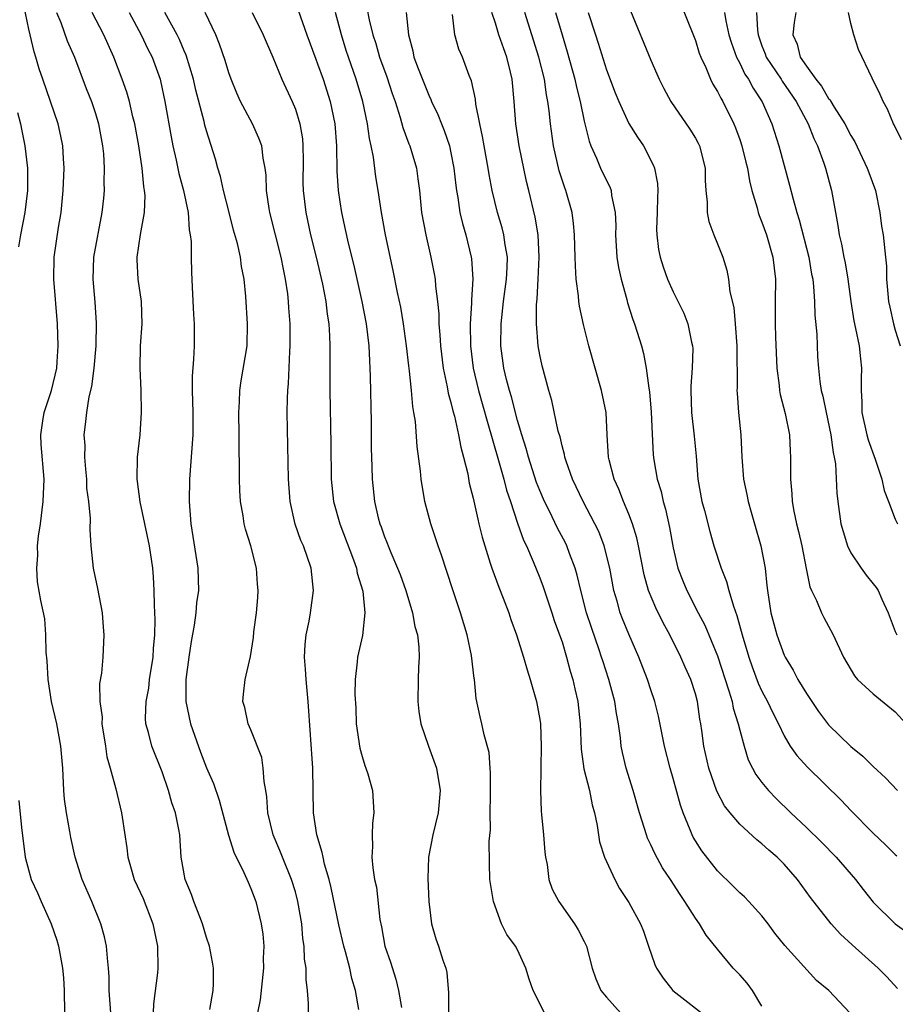
# Model space of a CAD drawing. Units: inches. Extents: x 2622000 to 2625000, y 1476000 to 1479000.
# Drawn here: x 2622132 to 2622211, y 1477090 to 1477178 of the extents above; entities that cross this region are included whole.
import ezdxf

# ---------------------------------------------------------------- set-up
doc = ezdxf.new("R2010")
doc.units = ezdxf.units.IN
doc.header["$MEASUREMENT"] = 0
doc.layers.add('LD26221476_2ft', color=237, linetype='Continuous')

msp = doc.modelspace()

# ---------------------------------------------------------------- linework, layer by layer
at = {"layer": 'LD26221476_2ft'}
for points, elevation in [([(2622191.22, 1477181), (2622193, 1477176.477), (2622193.352, 1477175.352), (2622193.488, 1477175), (2622193.931, 1477174.069), (2622194.365, 1477173), (2622194.572, 1477172.572), (2622195, 1477171.898), (2622195.288, 1477171.288), (2622195.474, 1477171), (2622196.473, 1477169), (2622196.629, 1477168.629), (2622197, 1477167.596), (2622197.195, 1477167), (2622197.54, 1477165.54), (2622197.684, 1477165), (2622197.864, 1477163.864), (2622198.092, 1477163), (2622198.559, 1477161.441), (2622198.657, 1477161), (2622198.741, 1477160.741), (2622199, 1477160.136), (2622199.394, 1477159), (2622199.979, 1477157), (2622200.208, 1477155), (2622200.179, 1477153), (2622200.181, 1477151), (2622200.215, 1477149.785), (2622200.331, 1477147), (2622200.544, 1477145.456), (2622200.576, 1477145), (2622200.627, 1477144.627), (2622201.088, 1477142.912), (2622201.462, 1477141), (2622201.525, 1477139.525), (2622201.562, 1477139), (2622201.554, 1477138.446), (2622201.571, 1477137), (2622201.697, 1477135.697), (2622201.727, 1477135), (2622201.876, 1477134.124), (2622202.112, 1477133), (2622202.295, 1477132.296), (2622202.596, 1477131), (2622202.979, 1477128.979), (2622203.319, 1477127.319), (2622203.459, 1477127), (2622203.891, 1477126.109), (2622204.349, 1477125), (2622204.564, 1477124.565), (2622205.393, 1477123), (2622206.349, 1477121), (2622207.313, 1477119.313), (2622207.594, 1477119), (2622209, 1477117.684), (2622211, 1477116.09), (2622211.99, 1477115)], 10278), ([(2622140.386, 1477089), (2622140.227, 1477091), (2622140.222, 1477092.222), (2622140.19, 1477093), (2622140.079, 1477093.921), (2622140.002, 1477095), (2622139.82, 1477095.821), (2622139.488, 1477097), (2622138.668, 1477099), (2622137.8, 1477101), (2622137.171, 1477103), (2622136.773, 1477104.773), (2622136.695, 1477105.305), (2622136.382, 1477107), (2622136.213, 1477108.213), (2622136.155, 1477109), (2622136.056, 1477111), (2622135.895, 1477113), (2622135.512, 1477115), (2622135.055, 1477117), (2622134.737, 1477119), (2622134.654, 1477120.654), (2622134.562, 1477121.438), (2622134.55, 1477123), (2622134.434, 1477124.434), (2622134.088, 1477126.088), (2622133.776, 1477127.776), (2622133.713, 1477129), (2622133.817, 1477130.183), (2622133.79, 1477131), (2622133.881, 1477131.881), (2622134.043, 1477133), (2622134.302, 1477135), (2622134.397, 1477137), (2622134.123, 1477140.124), (2622134.089, 1477141), (2622134.265, 1477142.265), (2622134.389, 1477143), (2622135.034, 1477145), (2622135.512, 1477147), (2622135.564, 1477147.564), (2622135.656, 1477149), (2622135.583, 1477151), (2622135.243, 1477155), (2622135.272, 1477157), (2622135.674, 1477159.674), (2622135.903, 1477161), (2622136.106, 1477163), (2622136.188, 1477165), (2622136.115, 1477165.885), (2622136.071, 1477167), (2622135.896, 1477167.896), (2622135.642, 1477169), (2622134.258, 1477173), (2622133.945, 1477173.944), (2622133.636, 1477175), (2622133.478, 1477175.478), (2622133, 1477177.525), (2622132.415, 1477180.415)], 10244), ([(2622157.235, 1477179.235), (2622158.021, 1477177), (2622158.825, 1477174.825), (2622159, 1477174.395), (2622159.49, 1477173), (2622160.125, 1477171), (2622160.538, 1477169), (2622160.692, 1477167), (2622160.733, 1477164.733), (2622160.849, 1477163), (2622161, 1477161.97), (2622161.155, 1477161), (2622161.493, 1477159.493), (2622161.75, 1477158.25), (2622162.249, 1477156.249), (2622162.979, 1477153), (2622163.364, 1477151), (2622163.606, 1477149), (2622163.659, 1477147.659), (2622163.713, 1477147), (2622163.744, 1477146.256), (2622163.819, 1477142.181), (2622163.826, 1477139.826), (2622163.889, 1477138.111), (2622163.901, 1477137), (2622164.122, 1477135), (2622164.462, 1477133.539), (2622164.607, 1477133), (2622164.724, 1477132.724), (2622165, 1477131.903), (2622165.268, 1477131.268), (2622165.358, 1477131), (2622165.593, 1477130.407), (2622166.204, 1477129), (2622166.421, 1477128.421), (2622166.935, 1477127), (2622167.552, 1477125), (2622167.764, 1477123.764), (2622167.977, 1477123), (2622168.109, 1477121.891), (2622168.141, 1477121), (2622168.091, 1477120.091), (2622168.058, 1477119), (2622168.023, 1477117), (2622168.114, 1477116.114), (2622168.295, 1477115), (2622168.972, 1477113), (2622169.693, 1477111), (2622170.043, 1477109), (2622169.846, 1477107), (2622169.361, 1477105), (2622168.99, 1477103), (2622168.929, 1477101.071), (2622169.002, 1477099.002), (2622169.239, 1477097), (2622169.649, 1477095.649), (2622169.874, 1477095), (2622170.27, 1477093.73), (2622170.536, 1477093), (2622170.618, 1477092.618), (2622170.776, 1477090.776), (2622170.77, 1477089)], 10258), ([(2622163.427, 1477179.427), (2622163.646, 1477178.354), (2622163.985, 1477177), (2622164.233, 1477176.233), (2622164.581, 1477175), (2622165.221, 1477173.221), (2622165.716, 1477171.716), (2622165.971, 1477171), (2622166.435, 1477169.564), (2622166.665, 1477168.665), (2622167.205, 1477167.205), (2622167.293, 1477167), (2622167.888, 1477165), (2622168.034, 1477164.034), (2622168.157, 1477163), (2622168.356, 1477161), (2622168.736, 1477159), (2622169.205, 1477157), (2622169.499, 1477155.499), (2622169.573, 1477155), (2622169.609, 1477154.391), (2622169.793, 1477153), (2622169.906, 1477151.906), (2622169.922, 1477151), (2622170.011, 1477150.011), (2622170.051, 1477149), (2622170.302, 1477147), (2622170.666, 1477145.334), (2622170.759, 1477144.759), (2622171, 1477143.912), (2622171.17, 1477143.17), (2622171.311, 1477142.69), (2622171.691, 1477141), (2622171.883, 1477139.883), (2622172.145, 1477139), (2622172.518, 1477137.482), (2622172.655, 1477136.655), (2622173, 1477135.316), (2622173.407, 1477133.407), (2622173.523, 1477133), (2622173.807, 1477131.807), (2622174.042, 1477131), (2622174.535, 1477129.465), (2622174.669, 1477129), (2622175.298, 1477127.298), (2622175.71, 1477126.291), (2622176.204, 1477125), (2622176.399, 1477124.399), (2622176.899, 1477123), (2622177.521, 1477121), (2622177.85, 1477119.85), (2622178.142, 1477119), (2622178.712, 1477117), (2622179, 1477115.39), (2622179.056, 1477115), (2622179.123, 1477113), (2622179.08, 1477111.08), (2622179.099, 1477110.902), (2622179.053, 1477109), (2622179.123, 1477107.123), (2622179.162, 1477106.838), (2622179.337, 1477105), (2622179.461, 1477103.461), (2622179.518, 1477103), (2622179.657, 1477102.343), (2622179.814, 1477101), (2622180.12, 1477100.119), (2622180.701, 1477099), (2622182.125, 1477097), (2622182.445, 1477096.445), (2622183, 1477095.421), (2622183.205, 1477095), (2622183.721, 1477093), (2622184.042, 1477092.042), (2622184.506, 1477091), (2622185, 1477090.399), (2622186.252, 1477089)], 10262), ([(2622187.16, 1477179.16), (2622189, 1477174.717), (2622189.746, 1477173), (2622190.166, 1477172.166), (2622190.787, 1477171), (2622192.507, 1477168.507), (2622193, 1477167.699), (2622193.251, 1477167.251), (2622193.373, 1477167), (2622193.884, 1477165), (2622193.876, 1477163.877), (2622193.94, 1477163), (2622194.058, 1477161.942), (2622194.059, 1477161), (2622194.212, 1477160.212), (2622194.657, 1477159), (2622195, 1477158.185), (2622195.463, 1477157), (2622195.823, 1477155.823), (2622195.997, 1477155), (2622196.115, 1477153.885), (2622196.456, 1477152.456), (2622196.595, 1477151), (2622196.747, 1477149), (2622196.754, 1477145.245), (2622196.742, 1477145), (2622196.753, 1477144.753), (2622196.892, 1477143), (2622197.092, 1477141), (2622197.181, 1477139), (2622197.333, 1477137), (2622197.632, 1477135.632), (2622197.743, 1477135), (2622198.038, 1477134.038), (2622198.318, 1477133), (2622198.897, 1477131), (2622199.274, 1477129), (2622199.45, 1477127.45), (2622199.487, 1477127), (2622199.805, 1477125), (2622200.342, 1477123), (2622201, 1477121.171), (2622201.08, 1477121), (2622201.815, 1477119.815), (2622202.227, 1477119), (2622203, 1477117.728), (2622204.094, 1477116.094), (2622205, 1477114.921), (2622207, 1477112.96), (2622208.078, 1477112.077), (2622209, 1477111.159), (2622210.122, 1477110.122), (2622211.212, 1477109)], 10276), ([(2622135.501, 1477179), (2622135.879, 1477178.121), (2622136.469, 1477176.469), (2622137.121, 1477175), (2622138.178, 1477172.178), (2622138.638, 1477171), (2622139, 1477169.92), (2622139.284, 1477169), (2622139.641, 1477167), (2622139.716, 1477166.284), (2622139.783, 1477165), (2622139.751, 1477163.751), (2622139.779, 1477163), (2622139.712, 1477162.288), (2622139.582, 1477161), (2622138.818, 1477157), (2622138.752, 1477155), (2622138.952, 1477152.952), (2622139.079, 1477151.079), (2622139.037, 1477149), (2622138.866, 1477147), (2622138.656, 1477145.344), (2622138.41, 1477144.41), (2622138.183, 1477143), (2622138.078, 1477141.921), (2622137.964, 1477141), (2622138.035, 1477140.035), (2622138.019, 1477139), (2622138.094, 1477137.906), (2622138.183, 1477137), (2622138.205, 1477136.205), (2622138.371, 1477135), (2622138.539, 1477133.461), (2622138.483, 1477132.483), (2622138.584, 1477131), (2622138.788, 1477129), (2622139.182, 1477127.182), (2622139.612, 1477125), (2622139.691, 1477123.691), (2622139.757, 1477123), (2622139.656, 1477121), (2622139.544, 1477119.544), (2622139.374, 1477118.626), (2622139.405, 1477117), (2622139.594, 1477115.594), (2622139.584, 1477115), (2622139.897, 1477113), (2622140.017, 1477112.017), (2622140.324, 1477111), (2622140.845, 1477109.155), (2622141.351, 1477107), (2622141.4, 1477106.6), (2622141.836, 1477103.836), (2622141.917, 1477103), (2622142.168, 1477102.168), (2622142.493, 1477101), (2622143.283, 1477099.283), (2622144.172, 1477097), (2622144.583, 1477095), (2622144.615, 1477093), (2622144.583, 1477092.583), (2622144.214, 1477089.786), (2622144.198, 1477089)], 10246), ([(2622149.298, 1477089.298), (2622149.611, 1477091), (2622149.639, 1477091.638), (2622149.64, 1477093), (2622149.549, 1477093.55), (2622149.26, 1477095), (2622149, 1477095.768), (2622148.638, 1477097), (2622148.386, 1477097.614), (2622147.866, 1477099), (2622147.645, 1477099.644), (2622147.064, 1477101), (2622146.714, 1477103), (2622146.586, 1477105), (2622146.513, 1477105.487), (2622146.209, 1477107), (2622145.886, 1477107.886), (2622145.591, 1477109), (2622145, 1477110.69), (2622144.075, 1477113), (2622143.781, 1477114.218), (2622143.55, 1477115), (2622143.507, 1477115.507), (2622143.571, 1477117), (2622143.801, 1477118.199), (2622143.88, 1477119), (2622144.194, 1477121), (2622144.239, 1477121.761), (2622144.359, 1477123), (2622144.387, 1477124.387), (2622144.361, 1477125), (2622144.307, 1477125.693), (2622144.296, 1477127), (2622144.231, 1477128.231), (2622144.158, 1477129), (2622143.862, 1477131), (2622143.46, 1477133), (2622143.04, 1477134.961), (2622142.792, 1477136.792), (2622142.752, 1477137), (2622142.79, 1477139), (2622143.016, 1477141), (2622143.141, 1477143), (2622143.102, 1477145), (2622143.027, 1477147), (2622143.07, 1477149), (2622143.192, 1477151), (2622143.135, 1477153), (2622142.848, 1477155), (2622142.747, 1477156.747), (2622142.745, 1477157), (2622143.047, 1477159.047), (2622143.407, 1477161), (2622143.464, 1477162.536), (2622143.428, 1477163), (2622143.358, 1477163.358), (2622143.192, 1477165), (2622142.892, 1477167), (2622142.54, 1477169), (2622142.372, 1477169.628), (2622142.057, 1477171), (2622141.829, 1477171.829), (2622141.413, 1477173), (2622140.652, 1477175), (2622139.76, 1477177), (2622138.7, 1477179)], 10248), ([(2622142.034, 1477179), (2622143.111, 1477177), (2622143.721, 1477175.721), (2622144.096, 1477175), (2622144.816, 1477173), (2622144.856, 1477172.856), (2622145.252, 1477171), (2622145.811, 1477167.811), (2622145.978, 1477167), (2622146.272, 1477165.729), (2622146.508, 1477164.508), (2622146.924, 1477163), (2622147.34, 1477161), (2622147.445, 1477159.445), (2622147.537, 1477159), (2622147.603, 1477158.397), (2622147.612, 1477157), (2622147.644, 1477155.644), (2622147.695, 1477154.305), (2622147.824, 1477151.824), (2622147.883, 1477151), (2622147.892, 1477150.108), (2622147.876, 1477149), (2622147.822, 1477147.823), (2622147.703, 1477146.297), (2622147.712, 1477145), (2622147.772, 1477143), (2622147.776, 1477142.224), (2622147.753, 1477141), (2622147.459, 1477137), (2622147.435, 1477135), (2622147.579, 1477133), (2622148.221, 1477129), (2622148.277, 1477127), (2622148.108, 1477125.892), (2622148.036, 1477125), (2622147.887, 1477123.886), (2622147.604, 1477122.396), (2622147.404, 1477121), (2622147.152, 1477119), (2622147.152, 1477117), (2622147.566, 1477115), (2622148.451, 1477112.451), (2622149, 1477111.046), (2622149.615, 1477109.615), (2622150.138, 1477108.138), (2622150.964, 1477104.964), (2622151.452, 1477103.452), (2622152.368, 1477101.632), (2622152.737, 1477100.738), (2622153, 1477100.192), (2622153.436, 1477099), (2622153.928, 1477097), (2622154.062, 1477096.062), (2622154.144, 1477095), (2622154.107, 1477093.894), (2622154.118, 1477093), (2622153.83, 1477090.17), (2622153.589, 1477089)], 10250), ([(2622158.185, 1477089), (2622158.184, 1477089.816), (2622158.103, 1477091), (2622157.977, 1477091.977), (2622157.972, 1477093), (2622157.831, 1477093.831), (2622157.791, 1477095), (2622157.674, 1477095.675), (2622157.565, 1477097), (2622157.229, 1477099), (2622157, 1477099.863), (2622156.66, 1477101), (2622155.828, 1477103), (2622155.603, 1477103.602), (2622154.99, 1477105), (2622154.511, 1477107), (2622154.424, 1477108.424), (2622154.337, 1477109), (2622154.181, 1477109.819), (2622154.109, 1477111), (2622153.971, 1477111.971), (2622153, 1477114.464), (2622152.745, 1477115), (2622152.459, 1477116.459), (2622152.271, 1477117), (2622152.333, 1477117.667), (2622152.489, 1477119), (2622152.959, 1477121.041), (2622153.222, 1477122.778), (2622153.262, 1477123.262), (2622153.504, 1477125), (2622153.627, 1477126.373), (2622153.66, 1477127), (2622153.578, 1477127.578), (2622153.484, 1477129), (2622152.979, 1477131), (2622152.516, 1477132.516), (2622152.402, 1477133), (2622152.291, 1477133.709), (2622152.049, 1477135), (2622151.985, 1477135.985), (2622151.956, 1477137), (2622151.982, 1477138.018), (2622151.941, 1477139.941), (2622151.95, 1477141), (2622151.917, 1477143), (2622151.976, 1477143.976), (2622151.999, 1477145), (2622152.129, 1477145.871), (2622152.645, 1477149), (2622152.693, 1477151), (2622152.536, 1477153.464), (2622152.388, 1477155), (2622152.153, 1477156.153), (2622152.06, 1477157), (2622151.779, 1477158.221), (2622151.435, 1477159.435), (2622151, 1477161.126), (2622150.537, 1477163), (2622150.257, 1477164.257), (2622150.018, 1477165), (2622149.811, 1477165.811), (2622149, 1477168.352), (2622148.86, 1477168.86), (2622148.784, 1477169.216), (2622148.033, 1477172.033), (2622147.827, 1477173), (2622147.174, 1477175.174), (2622147, 1477175.553), (2622146.576, 1477176.576), (2622146.361, 1477177), (2622145.233, 1477179)], 10252), ([(2622162.707, 1477089.293), (2622162.409, 1477091), (2622162.087, 1477092.087), (2622161.903, 1477093), (2622161.523, 1477094.477), (2622161.371, 1477095), (2622160.915, 1477096.915), (2622160.227, 1477100.227), (2622160.034, 1477101), (2622159.626, 1477102.374), (2622159.486, 1477103), (2622159.423, 1477103.424), (2622158.921, 1477105), (2622158.632, 1477107), (2622158.568, 1477111), (2622158.144, 1477117), (2622157.955, 1477119), (2622157.909, 1477119.909), (2622157.829, 1477121), (2622157.873, 1477122.127), (2622157.971, 1477123), (2622158.237, 1477124.237), (2622158.358, 1477125), (2622158.629, 1477127), (2622158.423, 1477129), (2622157.715, 1477131), (2622157.489, 1477131.489), (2622156.968, 1477132.968), (2622156.519, 1477135), (2622156.372, 1477137), (2622156.272, 1477143), (2622156.282, 1477144.282), (2622156.317, 1477145), (2622156.38, 1477145.62), (2622156.497, 1477148.497), (2622156.537, 1477149), (2622156.526, 1477151), (2622156.42, 1477152.42), (2622156.391, 1477153), (2622156.316, 1477153.684), (2622156.122, 1477155), (2622155.914, 1477155.914), (2622155.712, 1477157), (2622154.699, 1477161), (2622154.634, 1477161.366), (2622154.409, 1477163), (2622154.367, 1477164.367), (2622154.285, 1477165), (2622154.104, 1477165.896), (2622153.97, 1477167), (2622153.709, 1477167.709), (2622153.13, 1477169), (2622152.063, 1477171), (2622151.737, 1477171.737), (2622151.21, 1477173), (2622151, 1477173.583), (2622150.679, 1477174.679), (2622150.172, 1477176.172), (2622149.83, 1477177), (2622148.874, 1477179)], 10254), ([(2622153.11, 1477179), (2622154.094, 1477177), (2622154.358, 1477176.358), (2622154.981, 1477175), (2622155.771, 1477173), (2622156.707, 1477171), (2622157, 1477170.297), (2622157.401, 1477169), (2622157.628, 1477167.628), (2622157.681, 1477167), (2622157.696, 1477165.696), (2622157.684, 1477163.685), (2622157.695, 1477163), (2622157.931, 1477161), (2622158.372, 1477159), (2622158.873, 1477157), (2622159.445, 1477154.555), (2622159.742, 1477153), (2622159.864, 1477151.864), (2622160.005, 1477151), (2622160.08, 1477149.92), (2622160.111, 1477149), (2622160.095, 1477145), (2622160.198, 1477140.198), (2622160.219, 1477137), (2622160.427, 1477135), (2622161, 1477133), (2622162.244, 1477129.756), (2622162.503, 1477129), (2622162.568, 1477128.568), (2622163.067, 1477126.933), (2622163.259, 1477125), (2622163.041, 1477122.959), (2622162.594, 1477121), (2622162.567, 1477120.568), (2622162.385, 1477119), (2622162.36, 1477117.639), (2622162.429, 1477116.429), (2622162.484, 1477115), (2622162.803, 1477112.803), (2622163, 1477112.062), (2622163.252, 1477111.252), (2622163.349, 1477111), (2622163.512, 1477110.488), (2622163.934, 1477109), (2622164.064, 1477107), (2622163.941, 1477106.059), (2622163.909, 1477105), (2622163.953, 1477103.953), (2622163.891, 1477103), (2622163.959, 1477102.041), (2622164.123, 1477101), (2622164.287, 1477100.287), (2622164.597, 1477097.403), (2622164.743, 1477096.743), (2622165.065, 1477095), (2622165.55, 1477093.55), (2622166.031, 1477092.032), (2622166.292, 1477091), (2622166.544, 1477089.456)], 10256), ([(2622179.431, 1477089), (2622178.393, 1477091), (2622178.028, 1477092.028), (2622177.739, 1477093), (2622177, 1477094.645), (2622176.805, 1477095), (2622176.039, 1477096.039), (2622175.563, 1477097), (2622174.822, 1477099), (2622174.511, 1477101), (2622174.464, 1477102.464), (2622174.452, 1477104.452), (2622174.557, 1477105.443), (2622174.541, 1477107), (2622174.554, 1477108.554), (2622174.571, 1477109), (2622174.574, 1477110.574), (2622174.529, 1477111), (2622174.428, 1477112.428), (2622173.98, 1477114.02), (2622173.782, 1477115), (2622173.624, 1477115.624), (2622173.275, 1477117.276), (2622173.111, 1477119), (2622173.09, 1477119.09), (2622172.861, 1477121.139), (2622172.474, 1477123), (2622171.869, 1477125), (2622171.143, 1477127.143), (2622170.16, 1477130.16), (2622169.848, 1477131), (2622169.647, 1477131.647), (2622169.176, 1477133), (2622168.649, 1477135), (2622168.322, 1477137), (2622168.251, 1477137.749), (2622167.967, 1477139.966), (2622167.799, 1477142.2), (2622167.672, 1477143), (2622167.561, 1477143.56), (2622167.446, 1477145), (2622167.275, 1477146.725), (2622167.201, 1477147.201), (2622167.011, 1477149), (2622166.732, 1477151), (2622166.482, 1477152.482), (2622166.201, 1477153.799), (2622165.805, 1477155.805), (2622165.107, 1477159), (2622164.737, 1477161), (2622164.438, 1477163), (2622164.235, 1477164.235), (2622164.019, 1477165.981), (2622163.816, 1477167), (2622163.661, 1477167.661), (2622163.497, 1477169), (2622163.074, 1477171), (2622162.465, 1477173), (2622161.767, 1477175), (2622161.583, 1477175.583), (2622161.151, 1477177), (2622160.611, 1477179)], 10260), ([(2622166.956, 1477179), (2622167.177, 1477177), (2622167.567, 1477175.567), (2622167.67, 1477175), (2622168.042, 1477173.958), (2622169, 1477171.562), (2622169.192, 1477171.192), (2622169.264, 1477171), (2622169.829, 1477169.829), (2622170.143, 1477169), (2622170.399, 1477168.398), (2622170.86, 1477167), (2622171, 1477166.383), (2622171.276, 1477165), (2622171.444, 1477163.444), (2622171.51, 1477163), (2622171.634, 1477162.366), (2622171.815, 1477161), (2622172.028, 1477160.028), (2622172.333, 1477159), (2622172.823, 1477157), (2622172.846, 1477156.846), (2622172.96, 1477155), (2622172.848, 1477153.152), (2622172.858, 1477152.858), (2622172.743, 1477151), (2622172.762, 1477149), (2622173.013, 1477147), (2622173.484, 1477145), (2622174.248, 1477142.248), (2622175.293, 1477138.707), (2622175.767, 1477137), (2622176.012, 1477136.012), (2622176.362, 1477135), (2622177, 1477133.055), (2622177.529, 1477131.529), (2622177.791, 1477131), (2622178.404, 1477129.596), (2622179, 1477128.131), (2622179.311, 1477127.311), (2622180.089, 1477125), (2622180.306, 1477124.306), (2622180.786, 1477123), (2622181, 1477122.366), (2622181.416, 1477121), (2622181.742, 1477119.742), (2622181.971, 1477119), (2622182.15, 1477118.15), (2622182.417, 1477117), (2622182.635, 1477115), (2622182.722, 1477112.722), (2622182.959, 1477110.959), (2622183.459, 1477109), (2622183.719, 1477107.719), (2622183.912, 1477107), (2622184.151, 1477105.849), (2622184.275, 1477105), (2622184.384, 1477104.384), (2622184.831, 1477103), (2622185.741, 1477101), (2622186.185, 1477100.185), (2622187, 1477098.903), (2622188.068, 1477097), (2622188.329, 1477096.329), (2622188.797, 1477095), (2622189.341, 1477093.341), (2622189.497, 1477093), (2622190.097, 1477092.096), (2622190.989, 1477090.989), (2622194.368, 1477088.368)], 10264), ([(2622199, 1477089.587), (2622198.134, 1477091), (2622197.662, 1477091.661), (2622197, 1477092.409), (2622196.413, 1477093), (2622195, 1477094.704), (2622193.989, 1477095.989), (2622193.387, 1477097), (2622193, 1477097.52), (2622192.069, 1477099), (2622191.624, 1477099.624), (2622190.753, 1477101), (2622190.046, 1477102.046), (2622189.34, 1477103.341), (2622189, 1477104.113), (2622188.706, 1477104.705), (2622188.593, 1477105), (2622188.424, 1477105.576), (2622187.959, 1477107), (2622187.395, 1477109), (2622186.765, 1477111), (2622186.429, 1477112.428), (2622186.321, 1477113), (2622186.268, 1477113.732), (2622186.094, 1477115), (2622185.912, 1477115.912), (2622185.763, 1477117), (2622185.215, 1477119), (2622184.659, 1477120.659), (2622184.564, 1477121), (2622184.347, 1477121.653), (2622183.652, 1477123.653), (2622183.213, 1477125), (2622182.678, 1477127), (2622182.369, 1477128.369), (2622182.176, 1477129), (2622181.674, 1477130.326), (2622181.444, 1477131), (2622181.299, 1477131.298), (2622180.603, 1477132.603), (2622179.863, 1477134.137), (2622179.419, 1477135), (2622179, 1477135.98), (2622178.714, 1477136.714), (2622177.981, 1477139), (2622177.78, 1477139.78), (2622177.388, 1477141), (2622177, 1477142.292), (2622176.437, 1477144.437), (2622176.261, 1477145), (2622176.007, 1477145.993), (2622175.775, 1477147), (2622175.494, 1477149), (2622175.507, 1477151), (2622175.736, 1477153), (2622176.009, 1477155), (2622176.066, 1477156.066), (2622176.082, 1477157), (2622175.883, 1477158.116), (2622175.774, 1477159), (2622175.622, 1477159.622), (2622175.205, 1477161), (2622174.705, 1477163), (2622174.431, 1477164.431), (2622174.347, 1477165), (2622173.991, 1477167), (2622173.854, 1477167.854), (2622173.6, 1477169), (2622173.253, 1477170.747), (2622173.205, 1477171.205), (2622172.855, 1477172.855), (2622172.646, 1477173.354), (2622172.048, 1477175), (2622171.719, 1477175.719), (2622171.366, 1477177), (2622171.156, 1477178.844)], 10266), ([(2622206.896, 1477089), (2622205.021, 1477091), (2622203.894, 1477091.893), (2622201.046, 1477095.047), (2622200.165, 1477096.165), (2622199.567, 1477097), (2622199, 1477097.728), (2622197.827, 1477099), (2622197.417, 1477099.417), (2622197, 1477099.786), (2622196.398, 1477100.398), (2622195, 1477101.76), (2622193.578, 1477103.578), (2622193, 1477104.476), (2622192.804, 1477104.804), (2622192.706, 1477105), (2622192.535, 1477105.465), (2622191.901, 1477107), (2622191.663, 1477107.663), (2622191, 1477110.063), (2622190.72, 1477111), (2622190.213, 1477113), (2622189.691, 1477115.692), (2622189.365, 1477117), (2622189, 1477118.045), (2622188.69, 1477119), (2622187.902, 1477121), (2622187, 1477123.065), (2622186.45, 1477124.45), (2622186.248, 1477125), (2622185.963, 1477126.037), (2622185.667, 1477127), (2622185.289, 1477129), (2622184.805, 1477131), (2622184.299, 1477132.299), (2622183.961, 1477133), (2622182.897, 1477135), (2622181.946, 1477137), (2622181.371, 1477138.63), (2622181.253, 1477139), (2622181.22, 1477139.22), (2622181, 1477140.003), (2622180.818, 1477140.818), (2622180.663, 1477141.337), (2622180.087, 1477144.087), (2622179.811, 1477145), (2622179.213, 1477147.213), (2622179, 1477148.19), (2622178.852, 1477149), (2622178.69, 1477151), (2622178.695, 1477152.695), (2622178.762, 1477153.238), (2622178.861, 1477155), (2622178.944, 1477157), (2622178.844, 1477159), (2622178.594, 1477160.594), (2622178.009, 1477163), (2622177.801, 1477163.801), (2622177.138, 1477167), (2622176.845, 1477169), (2622176.694, 1477171), (2622176.501, 1477173), (2622176.362, 1477173.638), (2622176.031, 1477175), (2622175.75, 1477175.75), (2622175.322, 1477177), (2622175, 1477178.052), (2622174.684, 1477179)], 10268), ([(2622211.186, 1477091.186), (2622210.224, 1477092.224), (2622209.452, 1477093), (2622207.109, 1477095.109), (2622206.08, 1477096.079), (2622205.221, 1477097), (2622203.357, 1477099.357), (2622202.185, 1477101), (2622201, 1477102.377), (2622200.379, 1477103), (2622199.625, 1477103.625), (2622199, 1477104.208), (2622198.545, 1477104.545), (2622197, 1477105.963), (2622196.124, 1477107), (2622195.629, 1477107.629), (2622194.935, 1477108.935), (2622194.216, 1477111), (2622193.771, 1477113), (2622193.591, 1477114.409), (2622193.505, 1477115), (2622193.417, 1477115.417), (2622193.19, 1477117), (2622193, 1477117.695), (2622192.584, 1477119), (2622192.089, 1477120.09), (2622191.705, 1477121), (2622190.701, 1477123), (2622190.096, 1477124.096), (2622189.436, 1477125.436), (2622188.789, 1477127), (2622188.397, 1477128.398), (2622187.898, 1477131), (2622187.738, 1477131.737), (2622187.34, 1477133), (2622187, 1477133.878), (2622186.522, 1477135), (2622186.104, 1477136.104), (2622185.692, 1477137), (2622185.242, 1477138.758), (2622185.188, 1477139), (2622185.063, 1477141), (2622184.961, 1477143), (2622184.558, 1477145), (2622183.416, 1477149), (2622182.925, 1477150.925), (2622182.573, 1477152.573), (2622182.519, 1477153), (2622182.492, 1477153.508), (2622182.287, 1477155), (2622182.198, 1477156.198), (2622182.197, 1477157), (2622182.135, 1477159), (2622182.034, 1477160.034), (2622181.9, 1477161), (2622181.334, 1477163), (2622181.238, 1477163.238), (2622181, 1477163.944), (2622180.748, 1477164.748), (2622180.227, 1477167), (2622179.955, 1477169), (2622179.853, 1477170.147), (2622179.737, 1477171), (2622179.607, 1477171.607), (2622179.414, 1477173), (2622178.922, 1477175), (2622178.277, 1477177), (2622177.664, 1477179)], 10270), ([(2622180.418, 1477179), (2622181, 1477176.99), (2622181.475, 1477175.475), (2622182.161, 1477173), (2622182.305, 1477172.305), (2622182.639, 1477171), (2622183, 1477169.233), (2622183.43, 1477167.43), (2622183.601, 1477167), (2622184.109, 1477165.891), (2622184.471, 1477165), (2622185, 1477163.88), (2622185.309, 1477163.309), (2622185.422, 1477163), (2622185.464, 1477162.536), (2622185.79, 1477161), (2622185.838, 1477159.838), (2622185.815, 1477159), (2622185.945, 1477157), (2622186.077, 1477156.077), (2622186.321, 1477155), (2622186.829, 1477153.171), (2622186.894, 1477152.894), (2622187.37, 1477151.369), (2622187.52, 1477151), (2622187.766, 1477150.234), (2622188.147, 1477149), (2622188.328, 1477148.328), (2622188.577, 1477147), (2622188.808, 1477145.192), (2622188.867, 1477144.867), (2622189.034, 1477143.033), (2622189.104, 1477141.104), (2622189.199, 1477139.199), (2622189.257, 1477138.743), (2622189.572, 1477137), (2622189.909, 1477135.909), (2622190.092, 1477135), (2622190.305, 1477134.305), (2622190.662, 1477132.662), (2622191, 1477130.821), (2622191.435, 1477129), (2622191.866, 1477127.866), (2622192.228, 1477127), (2622193.258, 1477125), (2622193.862, 1477123.862), (2622195, 1477121.115), (2622196.027, 1477117.972), (2622196.302, 1477117), (2622196.41, 1477116.41), (2622196.867, 1477115), (2622197, 1477114.423), (2622197.382, 1477113), (2622197.767, 1477111.767), (2622198.148, 1477111), (2622198.448, 1477110.448), (2622199, 1477109.715), (2622199.585, 1477109), (2622200.286, 1477108.286), (2622201.596, 1477107), (2622203, 1477105.672), (2622204.348, 1477104.348), (2622205.67, 1477103), (2622207.415, 1477101), (2622208.094, 1477100.094), (2622209, 1477098.946), (2622211, 1477097.011), (2622212.166, 1477096.167)], 10272), ([(2622183.359, 1477179), (2622184, 1477177), (2622184.254, 1477176.254), (2622185, 1477173.846), (2622185.785, 1477171.785), (2622186.1, 1477171), (2622187, 1477169.022), (2622187.781, 1477167.781), (2622188.335, 1477167), (2622189.247, 1477165.247), (2622189.329, 1477165), (2622189.607, 1477163.607), (2622189.632, 1477163), (2622189.605, 1477162.395), (2622189.578, 1477161), (2622189.514, 1477159.514), (2622189.531, 1477159), (2622189.697, 1477157.697), (2622189.838, 1477157), (2622190.118, 1477156.118), (2622190.506, 1477155), (2622191, 1477153.885), (2622191.955, 1477151.955), (2622192.335, 1477151), (2622192.658, 1477149.342), (2622192.748, 1477149), (2622192.764, 1477148.763), (2622192.717, 1477147), (2622192.603, 1477145.397), (2622192.6, 1477145), (2622192.662, 1477143), (2622192.896, 1477140.896), (2622193.07, 1477139.07), (2622193.236, 1477137), (2622193.587, 1477135), (2622193.811, 1477134.189), (2622194.295, 1477132.295), (2622194.673, 1477131), (2622195.317, 1477129), (2622195.818, 1477127.818), (2622196.017, 1477127), (2622196.429, 1477125.571), (2622196.748, 1477124.748), (2622197.222, 1477123), (2622197.818, 1477121), (2622198.114, 1477120.114), (2622198.662, 1477118.662), (2622199, 1477117.936), (2622199.504, 1477117), (2622199.972, 1477115.972), (2622200.474, 1477115), (2622201, 1477113.903), (2622201.547, 1477113), (2622202.147, 1477112.148), (2622203.103, 1477111.103), (2622206.125, 1477108.125), (2622207, 1477107.208), (2622209, 1477105.17), (2622210.116, 1477104.116), (2622211, 1477103.241), (2622211.132, 1477103.132)], 10274), ([(2622195.625, 1477179), (2622195.752, 1477178.248), (2622196.027, 1477177), (2622196.243, 1477176.243), (2622196.704, 1477175), (2622197, 1477174.436), (2622197.464, 1477173.464), (2622197.785, 1477173), (2622198.196, 1477172.196), (2622199.026, 1477170.974), (2622199.873, 1477169), (2622200.505, 1477167), (2622201.485, 1477163.485), (2622201.794, 1477162.206), (2622202.135, 1477161), (2622202.351, 1477160.351), (2622203.212, 1477157), (2622203.462, 1477155.462), (2622203.561, 1477155), (2622203.642, 1477154.358), (2622203.722, 1477153), (2622203.759, 1477151.759), (2622203.936, 1477150.064), (2622204.009, 1477148.009), (2622204.079, 1477147), (2622204.201, 1477145.798), (2622204.339, 1477145), (2622204.488, 1477144.488), (2622204.764, 1477143), (2622205.197, 1477141), (2622205.401, 1477139.401), (2622205.51, 1477139), (2622205.61, 1477138.39), (2622205.742, 1477135.742), (2622205.816, 1477135), (2622206.11, 1477133), (2622206.292, 1477132.292), (2622206.702, 1477131), (2622207, 1477130.384), (2622207.915, 1477129), (2622208.364, 1477128.364), (2622209, 1477127.598), (2622209.265, 1477127.265), (2622209.451, 1477127), (2622209.79, 1477126.21), (2622210.353, 1477125), (2622211, 1477123.297), (2622211.134, 1477123)], 10280), ([(2622198.512, 1477179), (2622198.587, 1477177.413), (2622198.649, 1477177), (2622198.736, 1477176.736), (2622199, 1477176.01), (2622199.295, 1477175.295), (2622199.39, 1477175), (2622200.725, 1477173), (2622200.827, 1477172.827), (2622202.087, 1477171), (2622203.156, 1477169), (2622203.663, 1477167.663), (2622203.996, 1477167), (2622204.561, 1477165.439), (2622204.704, 1477165), (2622205.247, 1477163), (2622205.602, 1477161), (2622205.836, 1477159.836), (2622205.938, 1477159), (2622206.164, 1477158.164), (2622206.362, 1477157), (2622206.479, 1477156.479), (2622206.724, 1477155), (2622206.994, 1477152.994), (2622207.269, 1477151.27), (2622207.422, 1477150.578), (2622207.732, 1477149), (2622207.854, 1477147.855), (2622207.971, 1477147), (2622207.932, 1477146.068), (2622207.926, 1477145), (2622207.986, 1477143.986), (2622207.986, 1477143), (2622208.427, 1477141), (2622208.543, 1477140.543), (2622209.197, 1477138.803), (2622209.794, 1477137), (2622209.998, 1477135.998), (2622210.401, 1477135), (2622211, 1477133.425), (2622211.187, 1477133)], 10282), ([(2622202.031, 1477179), (2622201.895, 1477178.105), (2622201.776, 1477177), (2622202.162, 1477176.162), (2622202.444, 1477175), (2622203, 1477174.169), (2622203.835, 1477173), (2622204.366, 1477172.366), (2622205, 1477171.281), (2622205.139, 1477171.139), (2622205.206, 1477171), (2622205.505, 1477170.495), (2622206.462, 1477169), (2622207, 1477167.941), (2622207.36, 1477167.36), (2622208.474, 1477165), (2622208.603, 1477164.603), (2622209.205, 1477163), (2622209.615, 1477161), (2622209.771, 1477159.771), (2622209.903, 1477159), (2622210.127, 1477157), (2622210.196, 1477156.196), (2622210.213, 1477155), (2622210.317, 1477153.683), (2622210.389, 1477153), (2622210.494, 1477152.494), (2622210.844, 1477151), (2622211, 1477150.427), (2622211.425, 1477149)], 10284), ([(2622211.557, 1477167.557), (2622210.906, 1477168.906), (2622210.848, 1477169), (2622210.309, 1477170.309), (2622209.897, 1477171), (2622209.635, 1477171.635), (2622208.91, 1477173.09), (2622207.673, 1477175.673), (2622207.272, 1477177), (2622207, 1477178.027), (2622206.787, 1477179)], 10286), ([(2622131.982, 1477170.019), (2622132.252, 1477169), (2622132.367, 1477168.367), (2622132.66, 1477167), (2622132.886, 1477165), (2622132.887, 1477163), (2622132.652, 1477161), (2622132.244, 1477159), (2622132.078, 1477157.922)], 10242), ([(2622132.103, 1477108.103), (2622132.333, 1477105.667), (2622132.665, 1477103), (2622133, 1477101.766), (2622133.225, 1477101), (2622133.8, 1477099.8), (2622134.127, 1477099), (2622135.008, 1477097), (2622135.516, 1477095.516), (2622135.673, 1477095), (2622136.046, 1477093), (2622136.127, 1477092.127), (2622136.199, 1477091), (2622136.216, 1477089)], 10242)]:
    msp.add_lwpolyline(points, dxfattribs=dict(at, elevation=elevation))

doc.saveas('drawing.dxf')
